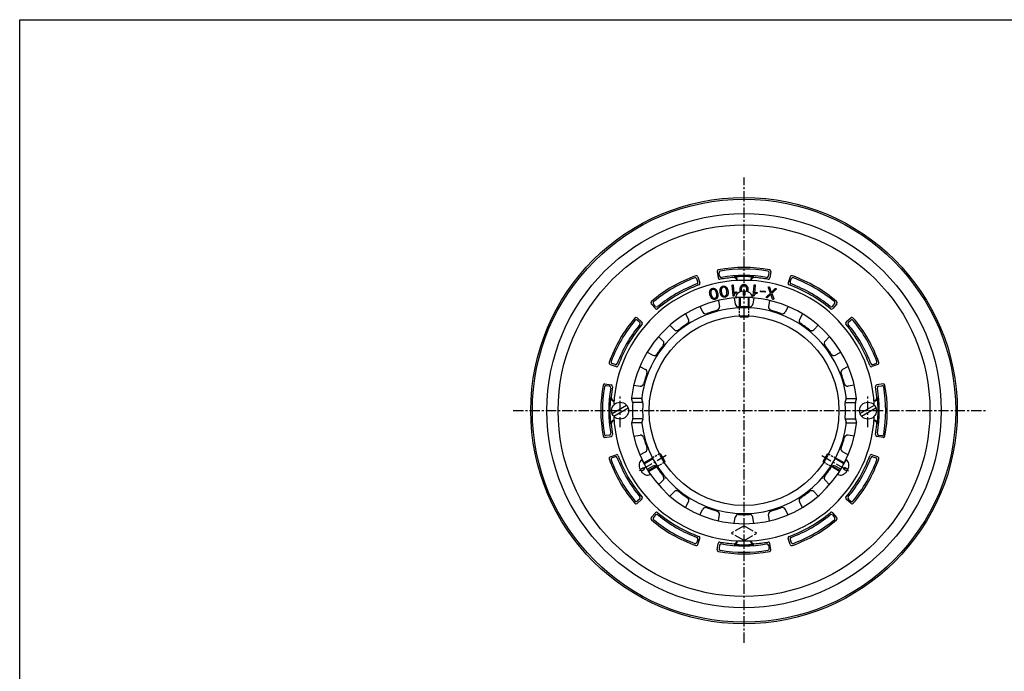
# Model space of a CAD drawing. Extents: x 15 to 1155, y 30 to 840.
# Drawn here: x 15 to 627, y 435 to 840 of the extents above; entities that cross this region are included whole.
import ezdxf

# ---------------------------------------------------------------- set-up
doc = ezdxf.new("R2010")
doc.units = 0
doc.header["$LTSCALE"] = 0.2
for name, pattern in [('CENTER', [50.8, 31.75, -6.35, 6.35, -6.35]), ('HIDDEN', [9.525, 6.35, -3.175]), ('PHANTOM', [63.5, 31.75, -6.35, 6.35, -6.35, 6.35, -6.35])]:
    doc.linetypes.add(name, pattern=pattern)
doc.layers.add('LAY-10', color=7, linetype='CONTINUOUS')
doc.layers.add('LAY-255', color=7, linetype='CONTINUOUS')

msp = doc.modelspace()

# ---------------------------------------------------------------- linework, layer by layer
at = {"layer": 'LAY-10', "color": 2, "linetype": 'CENTER'}
for p, q in [((465, 452.7), (465, 741.9)), ((388, 586.7), (388, 606.9)), ((542, 586.7), (542, 606.9)), ((321.6, 597), (615.3, 597)), ((416.57, 569.04), (399.81, 559.36)), ((513.43, 569.04), (530.19, 559.36))]:
    msp.add_line(p, q, dxfattribs=at)
at = {"layer": 'LAY-10', "color": 7, "linetype": 'CONTINUOUS'}
for p, q in [((436.26, 680.18), (437.61, 676.41)), ((448.3, 683.41), (449.02, 679.47)), ((449.82, 680.63), (449.47, 682.6)), ((480.18, 680.63), (480.53, 682.6)), ((481.7, 683.41), (480.98, 679.47)), ((493.74, 680.18), (492.39, 676.41)), ((436.33, 677.01), (435.66, 678.9)), ((461, 678.09), (461, 677.9)), ((469, 678.09), (469, 677.9)), ((493.67, 677.01), (494.34, 678.9)), ((458.95, 667.05), (459.56, 663.17)), ((470.25, 667.31), (459.75, 667.31)), ((462, 667.31), (462, 660.93)), ((462.5, 667.31), (462.5, 660.95)), ((464.4, 671.28), (464.4, 668.81)), ((465.6, 668.81), (464.4, 668.81)), ((465.6, 671.28), (465.6, 668.81)), ((467.5, 667.31), (467.5, 660.95)), ((468, 667.31), (468, 660.93)), ((471.05, 667.05), (470.44, 663.17)), ((407.34, 663.48), (409.92, 660.43)), ((410.04, 661.84), (408.75, 663.36)), ((437.6, 661.75), (439.38, 658.25)), ((449.11, 665.49), (449.72, 661.61)), ((480.89, 665.49), (480.28, 661.61)), ((492.4, 661.75), (490.62, 658.25)), ((519.96, 661.84), (521.25, 663.36)), ((522.66, 663.48), (520.08, 660.43)), ((398.52, 654.66), (401.57, 652.08)), ((428.72, 657.22), (430.5, 653.73)), ((462, 656.03), (462, 655.81)), ((468, 655.81), (462, 655.81)), ((462.5, 655.31), (462, 655.81)), ((462.5, 655.92), (462.5, 655.31)), ((462.5, 655.31), (467.5, 655.31)), ((467.5, 655.92), (467.5, 655.31)), ((467.5, 655.31), (468, 655.81)), ((468, 655.9), (468, 655.81)), ((501.28, 657.22), (499.5, 653.73)), ((531.48, 654.66), (528.43, 652.08)), ((400.16, 651.96), (398.64, 653.25)), ((418.93, 650.11), (421.71, 647.34)), ((511.07, 650.11), (508.29, 647.34)), ((529.84, 651.96), (531.36, 653.25)), ((411.89, 643.07), (414.66, 640.29)), ((518.11, 643.07), (515.34, 640.29)), ((404.78, 633.28), (408.27, 631.5)), ((525.22, 633.28), (521.73, 631.5)), ((381.82, 625.74), (385.59, 624.39)), ((384.99, 625.67), (383.1, 626.34)), ((400.25, 624.4), (403.75, 622.62)), ((529.75, 624.4), (526.25, 622.62)), ((548.18, 625.74), (544.41, 624.39)), ((545.01, 625.67), (546.9, 626.34)), ((378.59, 613.7), (382.53, 612.98)), ((381.37, 612.18), (379.4, 612.53)), ((396.51, 612.89), (400.39, 612.28)), ((533.49, 612.89), (529.61, 612.28)), ((551.41, 613.7), (547.47, 612.98)), ((548.63, 612.18), (550.6, 612.53)), ((383.04, 595.29), (391.96, 600.44)), ((384.6, 601), (384.1, 601)), ((401.48, 604.5), (395.09, 604.5)), ((395.76, 602.36), (395.22, 604.1)), ((402.16, 602), (395.87, 602)), ((402.09, 602.36), (401.56, 604.1)), ((527.84, 602), (534.13, 602)), ((527.91, 602.36), (528.44, 604.1)), ((528.52, 604.5), (534.91, 604.5)), ((534.24, 602.36), (534.78, 604.1)), ((537.04, 595.29), (545.96, 600.44)), ((545.4, 601), (545.9, 601)), ((545.78, 603), (545.92, 603)), ((384.04, 593.56), (392.96, 598.71)), ((538.04, 593.56), (546.96, 598.71)), ((384.22, 591), (384.08, 591)), ((384.6, 593), (384.1, 593)), ((401.48, 589.5), (395.14, 589.5)), ((395.76, 591.64), (395.22, 589.9)), ((402.16, 592), (395.87, 592)), ((402.09, 591.64), (401.56, 589.9)), ((527.84, 592), (534.13, 592)), ((527.91, 591.64), (528.44, 589.9)), ((528.52, 589.5), (534.86, 589.5)), ((534.24, 591.64), (534.78, 589.9)), ((545.4, 593), (545.9, 593)), ((545.78, 591), (545.92, 591)), ((381.37, 581.82), (379.4, 581.47)), ((396.51, 581.11), (400.39, 581.72)), ((533.49, 581.11), (529.61, 581.72)), ((548.63, 581.82), (550.6, 581.47)), ((378.59, 580.3), (382.53, 581.02)), ((551.41, 580.3), (547.47, 581.02)), ((381.82, 568.26), (385.59, 569.61)), ((400.25, 569.6), (403.75, 571.38)), ((412.49, 570.15), (412.63, 570.23)), ((412.63, 570.23), (415.63, 565.03)), ((413.31, 570.04), (412.63, 570.23)), ((412.72, 569.7), (413.31, 570.04)), ((415.81, 565.71), (413.31, 570.04)), ((516.69, 570.04), (514.19, 565.71)), ((514.37, 565.03), (517.37, 570.23)), ((516.69, 570.04), (517.37, 570.23)), ((517.28, 569.7), (516.69, 570.04)), ((517.51, 570.15), (517.37, 570.23)), ((529.75, 569.6), (526.25, 571.38)), ((548.18, 568.26), (544.41, 569.61)), ((384.99, 568.33), (383.1, 567.66)), ((401.54, 566.42), (406.79, 557.33)), ((402.67, 564.48), (408.14, 567.63)), ((402.92, 564.04), (408.37, 567.19)), ((405.42, 559.71), (410.87, 562.86)), ((415.22, 565.37), (415.81, 565.71)), ((415.49, 564.95), (415.63, 565.03)), ((415.81, 565.71), (415.63, 565.03)), ((514.19, 565.71), (514.37, 565.03)), ((514.78, 565.37), (514.19, 565.71)), ((514.51, 564.95), (514.37, 565.03)), ((524.58, 559.71), (519.13, 562.86)), ((527.08, 564.04), (521.63, 567.19)), ((521.86, 567.63), (527.33, 564.48)), ((523.21, 557.33), (528.46, 566.42)), ((545.01, 568.33), (546.9, 567.66)), ((400.43, 560.41), (402.57, 561.65)), ((401.03, 559.37), (403.17, 560.61)), ((402.57, 561.65), (403.17, 560.61)), ((404.78, 560.72), (408.27, 562.5)), ((405.67, 559.28), (411.14, 562.44)), ((524.33, 559.28), (518.86, 562.44)), ((525.22, 560.72), (521.73, 562.5)), ((526.83, 560.61), (527.43, 561.65)), ((528.97, 559.37), (526.83, 560.61)), ((529.57, 560.41), (527.43, 561.65)), ((411.89, 550.93), (414.66, 553.71)), ((518.11, 550.93), (515.34, 553.71)), ((418.93, 543.89), (421.71, 546.66)), ((511.07, 543.89), (508.29, 546.66)), ((398.52, 539.34), (401.57, 541.92)), ((400.16, 542.04), (398.64, 540.75)), ((428.72, 536.78), (430.5, 540.27)), ((501.28, 536.78), (499.5, 540.27)), ((531.48, 539.34), (528.43, 541.92)), ((529.84, 542.04), (531.36, 540.75)), ((407.34, 530.52), (409.92, 533.57)), ((437.6, 532.25), (439.38, 535.75)), ((449.11, 528.51), (449.72, 532.39)), ((480.89, 528.51), (480.28, 532.39)), ((492.4, 532.25), (490.62, 535.75)), ((522.66, 530.52), (520.08, 533.57)), ((410.04, 532.16), (408.75, 530.64)), ((458.95, 526.95), (459.56, 530.83)), ((471.05, 526.95), (470.44, 530.83)), ((519.96, 532.16), (521.25, 530.64)), ((436.33, 516.99), (435.66, 515.1)), ((436.26, 513.82), (437.61, 517.59)), ((448.3, 510.59), (449.02, 514.53)), ((461, 515.91), (461, 516.1)), ((469, 515.91), (469, 516.1)), ((481.7, 510.59), (480.98, 514.53)), ((493.74, 513.82), (492.39, 517.59)), ((493.67, 516.99), (494.34, 515.1)), ((449.82, 513.37), (449.47, 511.4)), ((480.18, 513.37), (480.53, 511.4))]:
    msp.add_line(p, q, dxfattribs=at)
at = {"layer": 'LAY-10', "color": 7, "linetype": 'HIDDEN'}
for p, q in [((462, 660.93), (462, 655.9)), ((468, 655.9), (468, 660.93)), ((412.49, 570.15), (408.14, 567.63)), ((517.51, 570.15), (521.86, 567.63)), ((411.14, 562.44), (415.47, 564.94)), ((518.86, 562.44), (514.51, 564.95))]:
    msp.add_line(p, q, dxfattribs=at)
at = {"layer": 'LAY-10', "color": 7, "linetype": 'PHANTOM'}
for p, q in [((465, 525.51), (457, 520.89)), ((465, 516.27), (457, 520.89)), ((465, 525.51), (473, 520.89)), ((465, 516.27), (473, 520.89))]:
    msp.add_line(p, q, dxfattribs=at)
at = {"layer": 'LAY-10', "color": 7, "linetype": 'CONTINUOUS', "flags": 128}
for points in [[(445.23, 666.62), (445.04, 666.77), (444.87, 666.94), (444.7, 667.13), (444.55, 667.34), (444.41, 667.56), (444.28, 667.81), (444.15, 668.07), (444.04, 668.35), (443.94, 668.65), (443.85, 668.97), (443.77, 669.3), (443.72, 669.62), (443.67, 669.93), (443.65, 670.22), (443.65, 670.5), (443.66, 670.77), (443.7, 671.03), (443.75, 671.28), (443.82, 671.51), (443.91, 671.74), (444, 671.93), (444.11, 672.11), (444.22, 672.27), (444.35, 672.42), (444.49, 672.55), (444.64, 672.67), (444.8, 672.77), (444.97, 672.86), (445.15, 672.93), (445.35, 672.99), (445.54, 673.03), (445.74, 673.06), (445.93, 673.06), (446.12, 673.05), (446.3, 673.02), (446.49, 672.97), (446.67, 672.9), (446.85, 672.82), (447.03, 672.71), (447.21, 672.59), (447.39, 672.44), (447.57, 672.27), (447.73, 672.08), (447.88, 671.87), (448.03, 671.64), (448.16, 671.39), (448.28, 671.12), (448.4, 670.83), (448.5, 670.53), (448.59, 670.2), (448.67, 669.88), (448.72, 669.56), (448.76, 669.26), (448.79, 668.97), (448.79, 668.69), (448.77, 668.43), (448.74, 668.17), (448.69, 667.93), (448.62, 667.69), (448.53, 667.47), (448.44, 667.28), (448.33, 667.1), (448.21, 666.94), (448.09, 666.79), (447.95, 666.66), (447.8, 666.54), (447.64, 666.44), (447.47, 666.35), (447.29, 666.27), (447.1, 666.22), (446.9, 666.17), (446.71, 666.15), (446.52, 666.14), (446.32, 666.16), (446.14, 666.19), (445.95, 666.24), (445.77, 666.3), (445.59, 666.39), (445.41, 666.5), (445.23, 666.62)], [(451.37, 668.08), (451.2, 668.24), (451.04, 668.43), (450.89, 668.63), (450.76, 668.85), (450.64, 669.09), (450.53, 669.35), (450.43, 669.62), (450.34, 669.91), (450.27, 670.22), (450.2, 670.54), (450.16, 670.88), (450.13, 671.2), (450.11, 671.51), (450.12, 671.8), (450.14, 672.08), (450.17, 672.35), (450.23, 672.61), (450.3, 672.85), (450.39, 673.07), (450.5, 673.29), (450.61, 673.47), (450.73, 673.64), (450.86, 673.79), (451, 673.93), (451.15, 674.05), (451.31, 674.15), (451.48, 674.24), (451.66, 674.32), (451.85, 674.37), (452.04, 674.42), (452.24, 674.44), (452.44, 674.45), (452.63, 674.44), (452.82, 674.41), (453, 674.36), (453.18, 674.29), (453.36, 674.21), (453.53, 674.11), (453.7, 673.99), (453.86, 673.85), (454.03, 673.69), (454.19, 673.5), (454.34, 673.3), (454.47, 673.07), (454.6, 672.83), (454.71, 672.57), (454.81, 672.3), (454.89, 672), (454.97, 671.68), (455.03, 671.35), (455.08, 671.02), (455.11, 670.71), (455.12, 670.4), (455.12, 670.11), (455.1, 669.83), (455.06, 669.57), (455.01, 669.32), (454.93, 669.08), (454.84, 668.85), (454.74, 668.64), (454.63, 668.46), (454.5, 668.29), (454.37, 668.13), (454.23, 668), (454.08, 667.88), (453.93, 667.77), (453.76, 667.68), (453.58, 667.61), (453.4, 667.55), (453.2, 667.51), (453, 667.49), (452.8, 667.48), (452.61, 667.49), (452.42, 667.52), (452.24, 667.57), (452.06, 667.63), (451.88, 667.72), (451.71, 667.82), (451.54, 667.94), (451.37, 668.08)], [(454.12, 668.93), (454.21, 669.1), (454.28, 669.28), (454.33, 669.48), (454.38, 669.69), (454.4, 669.92), (454.42, 670.15), (454.42, 670.4), (454.4, 670.67), (454.38, 670.94), (454.33, 671.23), (454.28, 671.53), (454.21, 671.8), (454.14, 672.06), (454.06, 672.3), (453.97, 672.53), (453.87, 672.73), (453.76, 672.92), (453.64, 673.09), (453.51, 673.24), (453.38, 673.38), (453.27, 673.46), (453.16, 673.54), (453.05, 673.6), (452.93, 673.65), (452.81, 673.7), (452.69, 673.72), (452.56, 673.74), (452.43, 673.75), (452.3, 673.74), (452.16, 673.72), (452.02, 673.69), (451.89, 673.66), (451.77, 673.61), (451.65, 673.55), (451.55, 673.48), (451.44, 673.41), (451.35, 673.32), (451.27, 673.22), (451.19, 673.12), (451.12, 673), (451.03, 672.83), (450.96, 672.64), (450.9, 672.44), (450.86, 672.23), (450.83, 672), (450.82, 671.76), (450.82, 671.5), (450.83, 671.24), (450.86, 670.95), (450.9, 670.66), (450.96, 670.37), (451.02, 670.1), (451.09, 669.85), (451.18, 669.61), (451.27, 669.39), (451.37, 669.19), (451.48, 669.01), (451.59, 668.84), (451.72, 668.69), (451.86, 668.55), (451.97, 668.46), (452.07, 668.39), (452.19, 668.32), (452.3, 668.27), (452.42, 668.23), (452.55, 668.2), (452.68, 668.19), (452.81, 668.18), (452.94, 668.19), (453.08, 668.21), (453.22, 668.23), (453.35, 668.27), (453.47, 668.32), (453.59, 668.38), (453.69, 668.44), (453.79, 668.52), (453.89, 668.61), (453.97, 668.71), (454.05, 668.81), (454.12, 668.93)], [(458.5, 668.2), (458.45, 668.2), (458.41, 668.2), (458.36, 668.22), (458.33, 668.24), (458.3, 668.27), (458.27, 668.3), (458.25, 668.35), (458.23, 668.4), (458.21, 668.46), (458.21, 668.52), (457.67, 674.7), (457.66, 674.78), (457.67, 674.86), (457.68, 674.93), (457.7, 674.99), (457.72, 675.04), (457.76, 675.09), (457.8, 675.12), (457.85, 675.15), (457.91, 675.17), (457.97, 675.18), (458.04, 675.18), (458.09, 675.17), (458.15, 675.15), (458.19, 675.12), (458.23, 675.09), (458.27, 675.04), (458.3, 674.98), (458.32, 674.92), (458.33, 674.84), (458.35, 674.76), (458.76, 670), (458.85, 670.1), (458.94, 670.2), (459.05, 670.29), (459.16, 670.38), (459.28, 670.46), (459.41, 670.54), (459.55, 670.62), (459.69, 670.68), (459.85, 670.75), (460.01, 670.81), (460.06, 670.82), (460.1, 670.82), (460.14, 670.81), (460.18, 670.8), (460.21, 670.78), (460.24, 670.76), (460.27, 670.73), (460.3, 670.69), (460.32, 670.65), (460.34, 670.6), (460.35, 670.55), (460.35, 670.5), (460.35, 670.46), (460.35, 670.41), (460.34, 670.37), (460.32, 670.34), (460.3, 670.31), (460.28, 670.28), (460.25, 670.25), (460.22, 670.23), (460.09, 670.17), (459.96, 670.1), (459.84, 670.04), (459.72, 669.97), (459.61, 669.9), (459.51, 669.83), (459.41, 669.75), (459.32, 669.68), (459.24, 669.6), (459.16, 669.51), (459.09, 669.42), (459.02, 669.32), (458.97, 669.22), (458.92, 669.13), (458.87, 669.03), (458.83, 668.93), (458.8, 668.84), (458.78, 668.74), (458.77, 668.64), (458.76, 668.54), (458.75, 668.48), (458.74, 668.43), (458.73, 668.38), (458.71, 668.33), (458.69, 668.29), (458.66, 668.26), (458.63, 668.24), (458.59, 668.22), (458.55, 668.2), (458.5, 668.2)], [(462.65, 670.85), (462.61, 671.03), (462.58, 671.33), (462.55, 671.64), (462.55, 671.98), (462.55, 672.31), (462.58, 672.64), (462.61, 672.94), (462.66, 673.23), (462.73, 673.51), (462.81, 673.76), (462.91, 674.01), (463.02, 674.23), (463.15, 674.44), (463.29, 674.64), (463.43, 674.8), (463.58, 674.94), (463.73, 675.07), (463.89, 675.18), (464.06, 675.28), (464.23, 675.36), (464.42, 675.42), (464.6, 675.46), (464.8, 675.48), (465, 675.49), (465.2, 675.48), (465.39, 675.46), (465.58, 675.42), (465.76, 675.36), (465.93, 675.28), (466.1, 675.18), (466.26, 675.07), (466.41, 674.94), (466.56, 674.8), (466.7, 674.64), (466.84, 674.44), (466.97, 674.23), (467.08, 674.01), (467.17, 673.77), (467.26, 673.51), (467.32, 673.24), (467.37, 672.94), (467.41, 672.64), (467.43, 672.32), (467.44, 671.98), (467.43, 671.64), (467.41, 671.33), (467.37, 671.03), (467.34, 670.85)], [(466.67, 671.08), (466.68, 671.14), (466.71, 671.41), (466.73, 671.68), (466.73, 671.98), (466.73, 672.28), (466.71, 672.56), (466.68, 672.83), (466.64, 673.08), (466.58, 673.31), (466.52, 673.53), (466.44, 673.74), (466.35, 673.92), (466.25, 674.09), (466.14, 674.25), (466.05, 674.35), (465.96, 674.44), (465.86, 674.52), (465.75, 674.6), (465.64, 674.65), (465.52, 674.7), (465.4, 674.74), (465.27, 674.77), (465.14, 674.78), (465, 674.79), (464.86, 674.78), (464.72, 674.77), (464.59, 674.74), (464.47, 674.7), (464.35, 674.65), (464.24, 674.6), (464.13, 674.52), (464.03, 674.44), (463.94, 674.35), (463.85, 674.25), (463.74, 674.09), (463.64, 673.92), (463.55, 673.73), (463.47, 673.53), (463.4, 673.31), (463.35, 673.07), (463.31, 672.82), (463.28, 672.56), (463.26, 672.27), (463.26, 671.98), (463.26, 671.68), (463.28, 671.41), (463.31, 671.15), (463.32, 671.08)], [(470.97, 668.24), (470.91, 668.25), (470.87, 668.27), (470.83, 668.29), (470.8, 668.31), (470.77, 668.35), (470.75, 668.39), (470.74, 668.44), (470.73, 668.49), (470.73, 668.55), (470.73, 668.62), (471.27, 674.79), (471.28, 674.88), (471.3, 674.95), (471.32, 675.02), (471.35, 675.07), (471.39, 675.12), (471.43, 675.16), (471.47, 675.19), (471.53, 675.2), (471.59, 675.21), (471.66, 675.21), (471.72, 675.2), (471.77, 675.18), (471.82, 675.16), (471.86, 675.12), (471.9, 675.08), (471.92, 675.02), (471.94, 674.96), (471.95, 674.89), (471.95, 674.82), (471.95, 674.73), (471.53, 669.97), (471.64, 670.06), (471.75, 670.14), (471.86, 670.21), (471.99, 670.28), (472.12, 670.34), (472.26, 670.4), (472.41, 670.45), (472.57, 670.49), (472.73, 670.52), (472.9, 670.55), (472.95, 670.55), (472.99, 670.55), (473.03, 670.53), (473.06, 670.52), (473.1, 670.49), (473.12, 670.46), (473.15, 670.43), (473.16, 670.39), (473.18, 670.34), (473.19, 670.29), (473.19, 670.24), (473.19, 670.19), (473.18, 670.15), (473.17, 670.11), (473.15, 670.07), (473.13, 670.04), (473.11, 670.01), (473.08, 669.98), (473.05, 669.96), (473.01, 669.94), (472.87, 669.91), (472.73, 669.87), (472.6, 669.83), (472.47, 669.78), (472.35, 669.73), (472.24, 669.68), (472.13, 669.62), (472.03, 669.56), (471.93, 669.49), (471.84, 669.43), (471.75, 669.34), (471.67, 669.26), (471.6, 669.17), (471.53, 669.09), (471.47, 669), (471.42, 668.91), (471.37, 668.82), (471.33, 668.73), (471.3, 668.64), (471.27, 668.54), (471.26, 668.48), (471.24, 668.43), (471.22, 668.38), (471.19, 668.34), (471.17, 668.31), (471.13, 668.28), (471.1, 668.26), (471.06, 668.25), (471.01, 668.24), (470.97, 668.24)], [(483.42, 666.7), (483.43, 666.64), (483.43, 666.58), (483.43, 666.53), (483.42, 666.47), (483.41, 666.42), (483.39, 666.37), (483.36, 666.32), (483.34, 666.27), (483.3, 666.22), (483.26, 666.18), (483.2, 666.15), (483.14, 666.14), (483.09, 666.13), (483.03, 666.13), (482.98, 666.14), (482.94, 666.16), (482.89, 666.19), (482.85, 666.23), (482.81, 666.28), (482.78, 666.34), (481.71, 669.42), (479.4, 667.11), (479.35, 667.07), (479.29, 667.05), (479.24, 667.03), (479.19, 667.03), (479.14, 667.03), (479.09, 667.04), (479.04, 667.07), (478.99, 667.1), (478.94, 667.14), (478.9, 667.19), (478.88, 667.25), (478.87, 667.3), (478.87, 667.36), (478.87, 667.41), (478.87, 667.46), (478.89, 667.52), (478.9, 667.57), (478.92, 667.62), (478.95, 667.67), (478.99, 667.72), (481.45, 670.05), (480.13, 673.39), (480.11, 673.46), (480.1, 673.52), (480.1, 673.59), (480.11, 673.65), (480.12, 673.7), (480.15, 673.75), (480.17, 673.8), (480.21, 673.85), (480.25, 673.9), (480.3, 673.94), (480.35, 673.96), (480.4, 673.97), (480.44, 673.98), (480.49, 673.98), (480.54, 673.97), (480.58, 673.95), (480.62, 673.93), (480.67, 673.89), (480.71, 673.85), (480.75, 673.8), (481.96, 670.5), (484.44, 672.88), (484.5, 672.93), (484.55, 672.97), (484.6, 672.99), (484.65, 673.01), (484.7, 673.01), (484.75, 673), (484.8, 672.99), (484.85, 672.96), (484.89, 672.92), (484.93, 672.88), (484.96, 672.81), (484.98, 672.76), (484.99, 672.7), (485, 672.64), (484.99, 672.58), (484.98, 672.52), (484.96, 672.46), (484.93, 672.41), (484.9, 672.35), (484.85, 672.3), (482.22, 669.87), (483.42, 666.7)], [(447.89, 667.71), (447.96, 667.88), (448.02, 668.07), (448.06, 668.28), (448.08, 668.49), (448.09, 668.72), (448.08, 668.95), (448.06, 669.2), (448.02, 669.46), (447.97, 669.74), (447.9, 670.02), (447.82, 670.31), (447.73, 670.58), (447.64, 670.83), (447.54, 671.06), (447.43, 671.28), (447.31, 671.47), (447.18, 671.65), (447.05, 671.81), (446.91, 671.95), (446.76, 672.07), (446.65, 672.15), (446.54, 672.22), (446.42, 672.27), (446.3, 672.31), (446.18, 672.34), (446.05, 672.36), (445.92, 672.37), (445.79, 672.36), (445.66, 672.34), (445.52, 672.31), (445.39, 672.27), (445.26, 672.22), (445.14, 672.16), (445.03, 672.1), (444.93, 672.02), (444.84, 671.93), (444.75, 671.84), (444.67, 671.73), (444.61, 671.62), (444.54, 671.5), (444.47, 671.32), (444.42, 671.13), (444.38, 670.92), (444.36, 670.71), (444.35, 670.48), (444.36, 670.24), (444.38, 669.98), (444.42, 669.72), (444.47, 669.44), (444.54, 669.15), (444.62, 668.87), (444.7, 668.61), (444.8, 668.36), (444.9, 668.13), (445.01, 667.92), (445.13, 667.73), (445.25, 667.55), (445.38, 667.4), (445.53, 667.26), (445.67, 667.13), (445.79, 667.06), (445.9, 666.99), (446.02, 666.94), (446.14, 666.9), (446.26, 666.87), (446.39, 666.85), (446.52, 666.84), (446.65, 666.85), (446.79, 666.87), (446.92, 666.9), (447.06, 666.94), (447.18, 666.99), (447.3, 667.04), (447.41, 667.11), (447.51, 667.19), (447.6, 667.27), (447.69, 667.37), (447.76, 667.47), (447.83, 667.58), (447.89, 667.71)], [(464.4, 669.31), (464.47, 669.28), (464.6, 669.24), (464.72, 669.22), (464.86, 669.2), (465, 669.2), (465.14, 669.2), (465.27, 669.22), (465.4, 669.24), (465.52, 669.28), (465.6, 669.31)], [(475.53, 671.56), (477.96, 671.18), (478.01, 671.17), (478.05, 671.15), (478.09, 671.13), (478.13, 671.1), (478.15, 671.07), (478.17, 671.03), (478.18, 670.99), (478.19, 670.94), (478.19, 670.88), (478.18, 670.82), (478.17, 670.76), (478.16, 670.71), (478.13, 670.67), (478.11, 670.63), (478.08, 670.6), (478.04, 670.57), (478, 670.56), (477.96, 670.55), (477.91, 670.55), (477.86, 670.55), (475.43, 670.94), (475.38, 670.95), (475.33, 670.96), (475.29, 670.99), (475.26, 671.02), (475.23, 671.05), (475.21, 671.09), (475.19, 671.13), (475.19, 671.18), (475.19, 671.24), (475.19, 671.3), (475.21, 671.36), (475.22, 671.41), (475.24, 671.45), (475.27, 671.49), (475.3, 671.52), (475.34, 671.54), (475.38, 671.56), (475.43, 671.57), (475.48, 671.57), (475.53, 671.56)]]:
    msp.add_lwpolyline(points, dxfattribs=at)
at = {"layer": 'LAY-10', "color": 7, "linetype": 'CONTINUOUS'}
for centre, radius in [((465, 597), 132.5), ((465, 597), 131.5), ((465, 597), 122.5), ((465, 597), 115.5), ((465, 597), 58.98), ((388, 597), 5.25), ((542, 597), 5.25)]:
    msp.add_circle(centre, radius, dxfattribs=at)
for centre, radius, start, end in [((465, 597), 89, 79.71344, 100.28656), ((465, 597), 89, 109.71344, 130.28656), ((465, 597), 88, 110.37203, 129.62797), ((434.71, 678.56), 1, 19.71344, 110.37203), ((435.32, 679.84), 1, 19.71344, 109.71344), ((449.29, 683.59), 1, 100.28656, 190.28656), ((450, 679.65), 1, 190.28656, 280.28656), ((450.45, 682.77), 1, 99.62797, 190.28656), ((450.81, 680.81), 1, 190.28656, 279.61248), ((465, 597), 83, 94.44804, 100.28656), ((465, 597), 88, 80.37203, 99.62797), ((465, 597), 84, 80.38752, 99.61248), ((458.72, 677.76), 2, 0, 94.44804), ((465, 597), 83.31, 85.76826, 94.23174), ((459, 678.09), 2, 0, 94.23174), ((471, 678.09), 2, 85.76826, 180), ((471.28, 677.76), 2, 85.55196, 180), ((465, 597), 83, 79.71344, 85.55196), ((479.19, 680.81), 1, 260.38752, 349.71344), ((479.55, 682.77), 1, 349.71344, 80.37203), ((480, 679.65), 1, 259.71344, 349.71344), ((480.71, 683.59), 1, 349.71344, 79.71344), ((494.68, 679.84), 1, 70.28656, 160.28656), ((495.29, 678.56), 1, 69.62797, 160.28656), ((465, 597), 89, 49.71344, 70.28656), ((465, 597), 88, 50.37203, 69.62797), ((465, 597), 81, 2.83057, 177.16943), ((465, 597), 83, 109.71344, 130.28656), ((465, 597), 84, 110.38752, 129.61248), ((435.39, 676.68), 1, 290.38752, 19.71344), ((436.67, 676.08), 1, 289.71344, 19.71344), ((493.33, 676.08), 1, 160.28656, 250.28656), ((465, 597), 83, 49.71344, 70.28656), ((494.61, 676.68), 1, 160.28656, 249.61248), ((465, 597), 84, 50.38752, 69.61248), ((465, 597), 70.31, 75, 173.53064), ((463.25, 667.19), 3.5, 128.68219, 178.12936), ((465, 665.01), 6.3, 95.46502, 128.68219), ((465, 665.01), 6.3, 51.31781, 84.53498), ((466.75, 667.19), 3.5, 1.87064, 51.31781), ((465, 597), 64, 75, 172.88713), ((408.1, 664.13), 1, 130.28656, 220.28656), ((409.51, 664.01), 1, 129.62797, 220.28656), ((410.8, 662.48), 1, 220.28656, 309.61248), ((447.75, 661.3), 2, 285.02051, 8.98784), ((461.54, 663.49), 2, 189.01216, 272.97949), ((465, 597), 64.58, 87.02051, 92.97949), ((468.46, 663.49), 2, 267.02051, 350.98784), ((482.25, 661.3), 2, 171.01216, 254.97949), ((465, 597), 70.31, 6.12374, 75), ((519.2, 662.48), 1, 230.38752, 319.71344), ((520.49, 664.01), 1, 319.71344, 50.37203), ((521.9, 664.13), 1, 319.71344, 49.71344), ((465, 597), 89, 139.71344, 160.28656), ((397.87, 653.9), 1, 49.71344, 139.71344), ((410.68, 661.08), 1, 220.28656, 310.28656), ((441.16, 659.16), 2, 207.01216, 290.97949), ((465, 597), 64.58, 105.02051, 110.97949), ((465, 597), 64, 6.72981, 75), ((465, 597), 64.58, 69.02051, 74.97949), ((488.84, 659.16), 2, 249.02051, 332.98784), ((519.32, 661.08), 1, 229.71344, 319.71344), ((532.13, 653.9), 1, 40.28656, 130.28656), ((465, 597), 89, 19.71344, 40.28656), ((465, 597), 88, 140.37203, 159.62797), ((465, 597), 84, 140.38752, 159.61248), ((465, 597), 83, 139.71344, 160.28656), ((397.99, 652.49), 1, 49.71344, 140.37203), ((399.52, 651.2), 1, 320.38752, 49.71344), ((400.92, 651.32), 1, 319.71344, 49.71344), ((465, 597), 64.58, 123.02051, 128.97949), ((428.72, 652.82), 2, 303.02051, 26.98784), ((501.28, 652.82), 2, 153.01216, 236.97949), ((465, 597), 64.58, 51.02051, 56.97949), ((529.08, 651.32), 1, 130.28656, 220.28656), ((465, 597), 83, 19.71344, 40.28656), ((530.48, 651.2), 1, 130.28656, 219.61248), ((465, 597), 84, 20.38752, 39.61248), ((532.01, 652.49), 1, 39.62797, 130.28656), ((465, 597), 88, 20.37203, 39.62797), ((423.12, 648.75), 2, 225.01216, 308.97949), ((506.88, 648.75), 2, 231.02051, 314.98784), ((465, 597), 64.58, 141.02051, 146.97949), ((413.25, 638.88), 2, 321.02051, 44.98784), ((516.75, 638.88), 2, 135.01216, 218.97949), ((465, 597), 64.58, 33.02051, 38.97949), ((409.18, 633.28), 2, 243.01216, 326.97949), ((520.82, 633.28), 2, 213.02051, 296.98784), ((382.16, 626.68), 1, 160.28656, 250.28656), ((383.44, 627.29), 1, 159.62797, 250.28656), ((385.32, 626.61), 1, 250.28656, 339.61248), ((385.92, 625.33), 1, 250.28656, 340.28656), ((544.08, 625.33), 1, 199.71344, 289.71344), ((544.68, 626.61), 1, 200.38752, 289.71344), ((546.56, 627.29), 1, 289.71344, 20.37203), ((547.84, 626.68), 1, 289.71344, 19.71344), ((465, 597), 64.58, 159.02051, 164.97949), ((402.84, 620.84), 2, 339.02051, 62.98784), ((527.16, 620.84), 2, 117.01216, 200.97949), ((465, 597), 64.58, 15.02051, 20.97949), ((465, 597), 89, 169.71344, 190.28656), ((465, 597), 88, 170.37203, 189.62797), ((378.41, 612.71), 1, 79.71344, 169.71344), ((379.23, 611.55), 1, 79.71344, 170.37203), ((381.19, 611.19), 1, 350.38752, 79.71344), ((465, 597), 83, 169.71344, 174.0878), ((382.35, 612), 1, 349.71344, 79.71344), ((400.7, 614.25), 2, 261.01216, 344.97949), ((529.3, 614.25), 2, 195.02051, 278.98784), ((547.65, 612), 1, 100.28656, 190.28656), ((465, 597), 83, 5.9122, 10.28656), ((548.81, 611.19), 1, 100.28656, 189.61248), ((550.77, 611.55), 1, 9.62797, 100.28656), ((551.59, 612.71), 1, 10.28656, 100.28656), ((465, 597), 88, 350.37203, 9.62797), ((465, 597), 89, 349.71344, 10.28656), ((465, 597), 84, 170.38752, 189.61248), ((465, 597), 84, 350.38752, 9.61248), ((465, 597), 83.31, 174.35367, 185.64633), ((384.08, 605), 2, 174.35367, 270), ((384.43, 605.34), 2, 174.0878, 264.79517), ((465, 597), 80.6, 177.15537, 177.16943), ((397.13, 604.7), 2, 173.53064, 197.31568), ((465, 597), 69.31, 176.16939, 183.83061), ((393.85, 601.76), 2, 356.16939, 17.31568), ((403.48, 604.68), 2, 172.88713, 196.86214), ((465, 597), 63, 175.78378, 184.21622), ((400.18, 601.78), 2, 355.78378, 16.86214), ((529.82, 601.78), 2, 163.13786, 184.21622), ((465, 597), 63, 355.78378, 4.21622), ((526.52, 604.68), 2, 343.13786, 7.11287), ((536.15, 601.76), 2, 162.68432, 183.83061), ((465, 597), 69.31, 356.16939, 3.83061), ((532.87, 604.7), 2, 342.68432, 6.46936), ((545.57, 605.34), 2, 270, 5.9122), ((545.92, 605), 2, 270, 5.64633), ((465, 597), 83.31, 354.35367, 5.64633), ((384.08, 589), 2, 90, 185.64633), ((384.43, 588.66), 2, 95.20483, 185.9122), ((465, 597), 83, 185.9122, 190.28656), ((465, 597), 81, 182.83057, 357.16943), ((465, 597), 80.6, 182.83057, 182.84463), ((397.13, 589.3), 2, 162.68432, 186.46936), ((465, 597), 70.31, 186.46936, 353.53064), ((393.85, 592.24), 2, 342.68432, 3.83061), ((403.48, 589.32), 2, 163.13786, 187.11287), ((465, 597), 64, 187.11287, 353.27019), ((400.18, 592.22), 2, 343.13786, 4.21622), ((529.82, 592.22), 2, 175.78378, 196.86214), ((526.52, 589.32), 2, 352.88713, 16.86214), ((536.15, 592.24), 2, 176.16939, 197.31568), ((532.87, 589.3), 2, 353.53064, 17.31568), ((545.57, 588.66), 2, 354.0878, 90), ((545.92, 589), 2, 354.35367, 90), ((465, 597), 83, 349.71344, 354.0878), ((379.23, 582.45), 1, 189.62797, 280.28656), ((381.19, 582.81), 1, 280.28656, 9.61248), ((382.35, 582), 1, 280.28656, 10.28656), ((400.7, 579.75), 2, 15.02051, 98.98784), ((529.3, 579.75), 2, 81.01216, 164.97949), ((547.65, 582), 1, 169.71344, 259.71344), ((548.81, 582.81), 1, 170.38752, 259.71344), ((550.77, 582.45), 1, 259.71344, 350.37203), ((378.41, 581.29), 1, 190.28656, 280.28656), ((465, 597), 64.58, 195.02051, 200.97949), ((465, 597), 64.58, 339.02051, 344.97949), ((551.59, 581.29), 1, 259.71344, 349.71344), ((385.92, 568.67), 1, 19.71344, 109.71344), ((465, 597), 83, 199.71344, 220.28656), ((402.84, 573.16), 2, 297.01216, 20.97949), ((527.16, 573.16), 2, 159.02051, 242.98784), ((465, 597), 83, 319.71344, 340.28656), ((544.08, 568.67), 1, 70.28656, 160.28656), ((382.16, 567.32), 1, 109.71344, 199.71344), ((465, 597), 89, 199.71344, 220.28656), ((383.44, 566.71), 1, 109.71344, 200.37203), ((465, 597), 88, 200.37203, 219.62797), ((385.32, 567.39), 1, 20.38752, 109.71344), ((465, 597), 84, 200.38752, 219.61248), ((406.16, 563.03), 6.3, 171.31781, 204.53498), ((403.39, 563.45), 3.5, 121.87064, 171.31781), ((526.61, 563.45), 3.5, 8.68219, 58.12936), ((523.84, 563.03), 6.3, 335.46502, 8.68219), ((465, 597), 84, 320.38752, 339.61248), ((465, 597), 88, 320.37203, 339.62797), ((465, 597), 89, 319.71344, 340.28656), ((544.68, 567.39), 1, 70.28656, 159.61248), ((546.56, 566.71), 1, 339.62797, 70.28656), ((547.84, 567.32), 1, 340.28656, 70.28656), ((406.16, 563.03), 6.3, 215.46502, 248.68219), ((405.14, 560.42), 3.5, 248.68219, 298.12936), ((409.18, 560.72), 2, 33.02051, 116.98784), ((465, 597), 64.58, 213.02051, 218.97949), ((465, 597), 64.58, 321.02051, 326.97949), ((520.82, 560.72), 2, 63.01216, 146.97949), ((524.86, 560.42), 3.5, 241.87064, 291.31781), ((523.84, 563.03), 6.3, 291.31781, 324.53498), ((413.25, 555.12), 2, 315.01216, 38.97949), ((465, 597), 64.58, 220.44071, 220.57421), ((465, 597), 64.58, 319.42579, 319.55929), ((516.75, 555.12), 2, 141.02051, 224.98784), ((423.12, 545.25), 2, 51.02051, 134.98784), ((465, 597), 64.58, 231.02051, 236.97949), ((465, 597), 64.58, 303.02051, 308.97949), ((506.88, 545.25), 2, 45.01216, 128.97949), ((397.87, 540.1), 1, 220.28656, 310.28656), ((397.99, 541.51), 1, 219.62797, 310.28656), ((399.52, 542.8), 1, 310.28656, 39.61248), ((400.92, 542.68), 1, 310.28656, 40.28656), ((428.72, 541.18), 2, 333.01216, 56.97949), ((501.28, 541.18), 2, 123.02051, 206.98784), ((529.08, 542.68), 1, 139.71344, 229.71344), ((530.48, 542.8), 1, 140.38752, 229.71344), ((532.01, 541.51), 1, 229.71344, 320.37203), ((532.13, 540.1), 1, 229.71344, 319.71344), ((410.68, 532.92), 1, 49.71344, 139.71344), ((410.8, 531.52), 1, 50.38752, 139.71344), ((465, 597), 83, 229.71344, 250.28656), ((465, 597), 84, 230.38752, 249.61248), ((441.16, 534.84), 2, 69.02051, 152.98784), ((465, 597), 64.58, 249.02051, 255), ((447.75, 532.7), 2, 351.01216, 74.97949), ((461.54, 530.51), 2, 87.02051, 170.98784), ((465, 597), 64.58, 267.02051, 272.97949), ((468.46, 530.51), 2, 9.01216, 92.97949), ((482.25, 532.7), 2, 105.02051, 188.98784), ((465, 597), 64.58, 285, 290.97949), ((488.84, 534.84), 2, 27.01216, 110.97949), ((465, 597), 83, 289.71344, 310.28656), ((465, 597), 84, 290.38752, 309.61248), ((519.2, 531.52), 1, 40.28656, 129.61248), ((519.32, 532.92), 1, 40.28656, 130.28656), ((408.1, 529.87), 1, 139.71344, 229.71344), ((465, 597), 89, 229.71344, 250.28656), ((409.51, 529.99), 1, 139.71344, 230.37203), ((465, 597), 88, 230.37203, 249.62797), ((465, 597), 89, 289.71344, 310.28656), ((465, 597), 88, 290.37203, 309.62797), ((520.49, 529.99), 1, 309.62797, 40.28656), ((521.9, 529.87), 1, 310.28656, 40.28656), ((434.71, 515.44), 1, 249.62797, 340.28656), ((435.39, 517.32), 1, 340.28656, 69.61248), ((436.67, 517.92), 1, 340.28656, 70.28656), ((450, 514.35), 1, 79.71344, 169.71344), ((450.81, 513.19), 1, 80.38752, 169.71344), ((465, 597), 83, 259.71344, 265.55196), ((465, 597), 84, 260.38752, 279.61248), ((458.72, 516.24), 2, 265.55196, 0), ((459, 515.91), 2, 265.76826, 0), ((465, 597), 83.31, 265.76826, 274.23174), ((471, 515.91), 2, 180, 274.23174), ((471.28, 516.24), 2, 180, 274.44804), ((465, 597), 83, 274.44804, 280.28656), ((479.19, 513.19), 1, 10.28656, 99.61248), ((480, 514.35), 1, 10.28656, 100.28656), ((493.33, 517.92), 1, 109.71344, 199.71344), ((494.61, 517.32), 1, 110.38752, 199.71344), ((495.29, 515.44), 1, 199.71344, 290.37203), ((435.32, 514.16), 1, 250.28656, 340.28656), ((449.29, 510.41), 1, 169.71344, 259.71344), ((465, 597), 89, 259.71344, 280.28656), ((450.45, 511.23), 1, 169.71344, 260.37203), ((465, 597), 88, 260.37203, 279.62797), ((479.55, 511.23), 1, 279.62797, 10.28656), ((480.71, 510.41), 1, 280.28656, 10.28656), ((494.68, 514.16), 1, 199.71344, 289.71344)]:
    msp.add_arc(centre, radius, start, end, dxfattribs=at)
at = {"layer": 'LAY-255', "color": 7, "linetype": 'CONTINUOUS'}
for p, q in [((15, 840), (1155, 840)), ((15, 30), (15, 840))]:
    msp.add_line(p, q, dxfattribs=at)

doc.saveas('drawing.dxf')
